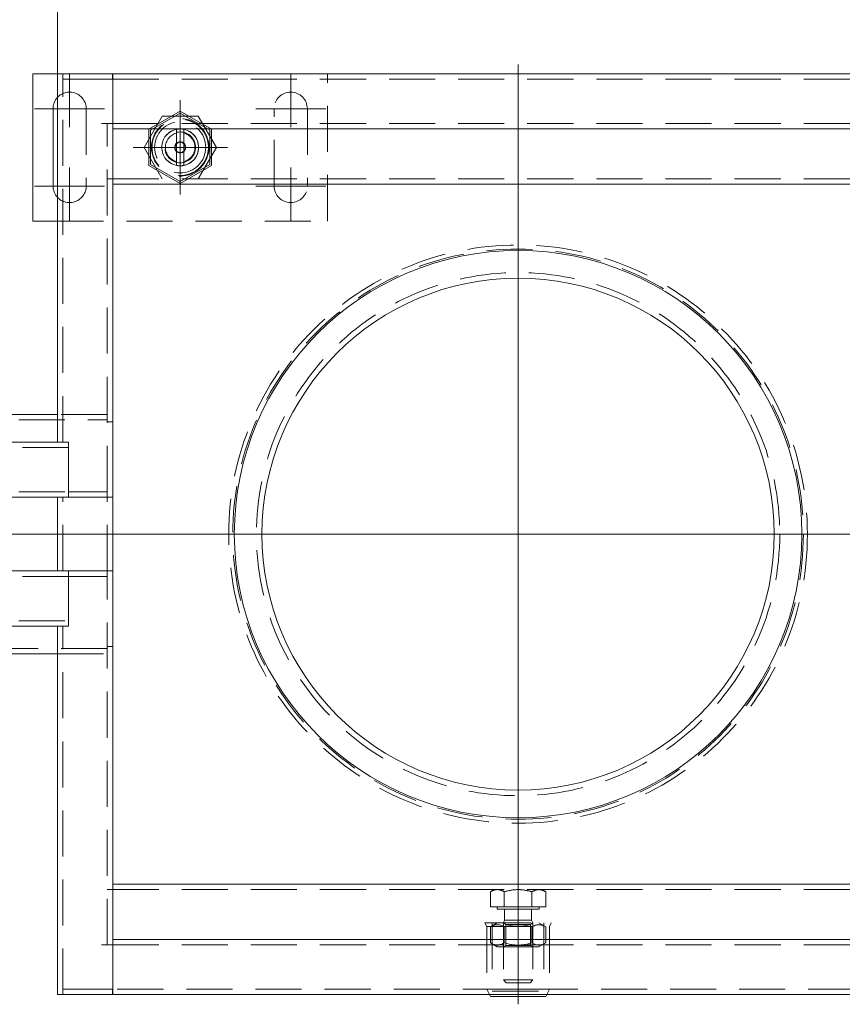
# Model space of a CAD drawing. Extents: x -375 to 30100, y -11303 to 12501.
# Drawn here: x 11219 to 11442, y -1272 to -1005 of the extents above; entities that cross this region are included whole.
import ezdxf

# ---------------------------------------------------------------- set-up
doc = ezdxf.new("R2010")
doc.units = 0
doc.header["$LTSCALE"] = 25
for name, pattern in [('AUSGEZOGEN', [0]), ('GESTRICHELT', [0.75, 0.5, -0.25]), ('STRICHPUNKT', [1, 0.5, -0.25, 0, -0.25])]:
    doc.linetypes.add(name, pattern=pattern)
doc.layers.get('Defpoints').update_dxf_attribs({"linetype": 'CONTINUOUS'})
for name, color, linetype, lineweight in [('ACO_DIMENSION', 3, 'AUSGEZOGEN', 9), ('ACO_HIDDEN', 81, 'GESTRICHELT', 9), ('ACO_MITTE', 1, 'STRICHPUNKT', 9), ('ACO_VISIBLE ( NOTE )', 7, 'CONTINUOUS', 15)]:
    doc.layers.add(name, color=color, linetype=linetype, lineweight=lineweight)
doc.styles.add('Text poznámky (ISO)', font='TAHOMA.TTF')
doc.dimstyles.new('Výchozí (ISO)', dxfattribs={"dimscale": 2.5, "dimtxt": 3.5, "dimasz": 2.5, "dimexe": 1, "dimexo": 0, "dimgap": 0.762, "dimtad": 1, "dimrnd": 1e-08, "dimtxsty": 'Text poznámky (ISO)', "dimcen": 0.09, "dimdle": 10, "dimclrd": 256, "dimclre": 256, "dimclrt": 256, "dimazin": 2, "dimtfac": 1.001486, "dimtmove": 0, "dimatfit": 3, "dimfxl": 0, "dimtolj": 1, "dimlwd": -1, "dimlwe": -1, "dimarcsym": 0})

# ---------------------------------------------------------------- blocks, each defined once
blk = doc.blocks.new('*D132')
at = {"layer": 'ACO_DIMENSION'}
for p, q in [((11229.39, -1019.34), (11229.39, -988.53)), ((11479.39, -1019.34), (11479.39, -988.53)), ((11235.64, -991.03), (11473.14, -991.03))]:
    blk.add_line(p, q, dxfattribs=at)
for points in [[(11235.64, -989.99), (11235.64, -992.07), (11229.39, -991.03)], [(11473.14, -989.99), (11473.14, -992.07), (11479.39, -991.03)]]:
    blk.add_solid(points, dxfattribs=at)
at = {"layer": 'Defpoints', "color": 0}
for p in [(11479.39, -991.03), (11229.39, -1019.34), (11479.39, -1019.34)]:
    blk.add_point(p, dxfattribs=at)
at = {"layer": 'ACO_DIMENSION', "insert": (11345.1, -980.01), "char_height": 8.75, "attachment_point": 1, "style": 'Text poznámky (ISO)'}
blk.add_mtext('\\A1;250', dxfattribs=at)

msp = doc.modelspace()

# ---------------------------------------------------------------- linework, layer by layer
at = {"layer": 'ACO_HIDDEN'}
for p, q in [((11230.895, -1119.343), (11230.895, -1019.343)), ((11232.395, -1020.843), (11230.895, -1020.843)), ((11244.385, -1020.843), (11232.395, -1020.843)), ((11244.385, -1019.343), (11244.385, -1020.843)), ((11244.395, -1020.843), (11244.385, -1020.843)), ((11244.395, -1020.843), (11464.395, -1020.843)), ((11302.71, -1059.343), (11302.71, -1019.343)), ((11237.21, -1028.843), (11237.21, -1049.843)), ((11288.21, -1049.843), (11288.21, -1028.843)), ((11297.21, -1028.843), (11297.21, -1049.843)), ((11252.895, -1039.343), (11257.802, -1030.843)), ((11254.21, -1034.436), (11262.71, -1029.528)), ((11262.71, -1030.093), (11254.699, -1034.718)), ((11257.802, -1030.843), (11267.617, -1030.843)), ((11262.71, -1029.528), (11271.21, -1034.436)), ((11270.721, -1034.718), (11262.71, -1030.093)), ((11267.617, -1030.843), (11272.525, -1039.343)), ((11242.895, -1132.843), (11242.895, -1032.843)), ((11244.395, -1032.843), (11464.395, -1032.843)), ((11254.21, -1044.251), (11254.21, -1034.436)), ((11254.699, -1034.718), (11254.699, -1043.968)), ((11261.71, -1035.47), (11261.71, -1034.444)), ((11261.71, -1043.216), (11261.71, -1035.47)), ((11263.71, -1034.444), (11263.71, -1035.47)), ((11263.71, -1035.47), (11263.71, -1043.216)), ((11270.721, -1043.968), (11270.721, -1034.718)), ((11271.21, -1034.436), (11271.21, -1044.251)), ((11257.802, -1047.843), (11252.895, -1039.343)), ((11272.525, -1039.343), (11267.617, -1047.843)), ((11262.71, -1049.158), (11254.21, -1044.251)), ((11254.699, -1043.968), (11262.71, -1048.593)), ((11261.71, -1044.242), (11261.71, -1043.216)), ((11262.71, -1048.593), (11270.721, -1043.968)), ((11271.21, -1044.251), (11262.71, -1049.158)), ((11263.71, -1043.216), (11263.71, -1044.242)), ((11244.395, -1047.843), (11242.895, -1047.843)), ((11244.395, -1047.843), (11464.395, -1047.843)), ((11229.395, -1059.343), (11302.71, -1059.343)), ((11242.895, -1111.843), (11229.395, -1111.843)), ((11106.395, -1113.343), (11242.895, -1113.343)), ((11244.395, -1113.843), (11242.895, -1113.843)), ((11232.395, -1120.843), (11106.395, -1120.843)), ((11106.395, -1132.843), (11232.395, -1132.843)), ((11232.395, -1132.843), (11242.895, -1132.843)), ((11242.895, -1132.843), (11242.895, -1134.343)), ((11230.895, -1154.343), (11230.895, -1134.343)), ((11242.895, -1134.343), (11232.395, -1134.343)), ((11244.395, -1134.343), (11242.895, -1134.343)), ((11242.895, -1154.343), (11242.895, -1134.343)), ((11244.395, -1144.343), (11242.895, -1144.343)), ((11232.395, -1154.343), (11242.895, -1154.343)), ((11242.895, -1154.343), (11242.895, -1155.843)), ((11244.395, -1154.343), (11242.895, -1154.343)), ((11232.395, -1155.843), (11106.395, -1155.843)), ((11242.895, -1155.843), (11232.395, -1155.843)), ((11242.895, -1255.843), (11242.895, -1155.843)), ((11106.395, -1167.843), (11232.395, -1167.843)), ((11230.895, -1269.343), (11230.895, -1169.343)), ((11242.895, -1175.343), (11106.395, -1175.343)), ((11244.395, -1174.843), (11242.895, -1174.843)), ((11229.395, -1176.843), (11242.895, -1176.843)), ((11244.395, -1240.843), (11242.895, -1240.843)), ((11244.395, -1240.843), (11464.395, -1240.843)), ((11347.895, -1240.843), (11346.889, -1241.424)), ((11346.889, -1245.543), (11346.889, -1241.424)), ((11350.642, -1245.543), (11350.642, -1241.424)), ((11358.148, -1245.543), (11358.148, -1241.424)), ((11360.895, -1240.843), (11361.9, -1241.424)), ((11361.9, -1245.543), (11361.9, -1241.424)), ((11350.642, -1245.543), (11346.889, -1245.543)), ((11348.695, -1245.543), (11348.695, -1246.143)), ((11358.148, -1245.543), (11350.642, -1245.543)), ((11361.9, -1245.543), (11358.148, -1245.543)), ((11360.095, -1245.543), (11360.095, -1246.143)), ((11348.695, -1246.143), (11360.095, -1246.143)), ((11350.733, -1246.143), (11350.733, -1249.126)), ((11358.057, -1246.143), (11358.057, -1249.126)), ((11345.395, -1249.893), (11363.395, -1249.893)), ((11345.895, -1250.893), (11345.395, -1249.893)), ((11345.895, -1250.893), (11362.895, -1250.893)), ((11345.895, -1250.893), (11345.895, -1267.893)), ((11348.745, -1249.893), (11346.889, -1250.965)), ((11347.395, -1249.893), (11347.395, -1268.393)), ((11350.733, -1249.126), (11350.395, -1249.893)), ((11350.395, -1249.893), (11350.395, -1265.376)), ((11351.071, -1250.284), (11350.395, -1249.893)), ((11350.733, -1249.126), (11358.057, -1249.126)), ((11351.071, -1250.284), (11357.718, -1250.284)), ((11351.071, -1250.284), (11351.071, -1256.003)), ((11357.718, -1250.284), (11358.395, -1249.893)), ((11357.718, -1250.284), (11357.718, -1256.003)), ((11358.057, -1249.126), (11358.395, -1249.893)), ((11358.395, -1249.893), (11358.395, -1265.376)), ((11360.045, -1249.893), (11361.9, -1250.965)), ((11361.395, -1249.893), (11361.395, -1268.393)), ((11362.895, -1250.893), (11363.395, -1249.893)), ((11362.895, -1250.893), (11362.895, -1267.893)), ((11346.889, -1250.965), (11346.889, -1255.322)), ((11350.642, -1250.965), (11350.642, -1255.322)), ((11358.148, -1250.965), (11358.148, -1255.322)), ((11361.9, -1250.965), (11361.9, -1255.322)), ((11244.395, -1255.843), (11464.395, -1255.843)), ((11348.745, -1256.393), (11346.889, -1255.322)), ((11351.071, -1256.003), (11350.395, -1256.393)), ((11357.718, -1256.003), (11351.071, -1256.003)), ((11357.718, -1256.003), (11358.395, -1256.393)), ((11360.045, -1256.393), (11361.9, -1255.322)), ((11348.745, -1256.393), (11360.045, -1256.393)), ((11350.395, -1265.376), (11358.395, -1265.376)), ((11351.162, -1266.143), (11350.395, -1265.376)), ((11357.628, -1266.143), (11351.162, -1266.143)), ((11357.628, -1266.143), (11358.395, -1265.376)), ((11230.895, -1267.843), (11232.395, -1267.843)), ((11232.395, -1267.843), (11244.385, -1267.843)), ((11244.385, -1267.843), (11244.385, -1269.343)), ((11244.385, -1267.843), (11244.395, -1267.843)), ((11464.395, -1267.843), (11244.395, -1267.843)), ((11345.895, -1267.893), (11362.895, -1267.893)), ((11346.62, -1269.343), (11345.895, -1267.893)), ((11347.395, -1268.393), (11361.395, -1268.393)), ((11362.17, -1269.343), (11362.895, -1267.893))]:
    msp.add_line(p, q, dxfattribs=at)
at = {"layer": 'ACO_HIDDEN', "flags": 128}
for points in [[(11348.766, -1240.843), (11348.69, -1240.844), (11348.615, -1240.847), (11348.54, -1240.852), (11348.466, -1240.859), (11348.391, -1240.868), (11348.316, -1240.879), (11348.241, -1240.892), (11348.166, -1240.907), (11348.09, -1240.923), (11348.014, -1240.942), (11347.938, -1240.963), (11347.862, -1240.986), (11347.785, -1241.01), (11347.707, -1241.037), (11347.629, -1241.066), (11347.55, -1241.097), (11347.471, -1241.13), (11347.391, -1241.165), (11347.31, -1241.202), (11347.228, -1241.242), (11347.145, -1241.284), (11347.061, -1241.328), (11346.976, -1241.375), (11346.889, -1241.424)], [(11350.642, -1241.424), (11350.556, -1241.375), (11350.471, -1241.328), (11350.387, -1241.284), (11350.304, -1241.242), (11350.222, -1241.202), (11350.141, -1241.165), (11350.06, -1241.13), (11349.981, -1241.097), (11349.902, -1241.066), (11349.824, -1241.037), (11349.747, -1241.01), (11349.67, -1240.986), (11349.593, -1240.963), (11349.517, -1240.942), (11349.441, -1240.923), (11349.366, -1240.907), (11349.291, -1240.892), (11349.215, -1240.879), (11349.141, -1240.868), (11349.066, -1240.859), (11348.991, -1240.852), (11348.916, -1240.847), (11348.841, -1240.844), (11348.766, -1240.843)], [(11354.395, -1240.843), (11354.244, -1240.844), (11354.094, -1240.847), (11353.944, -1240.852), (11353.795, -1240.859), (11353.645, -1240.868), (11353.495, -1240.879), (11353.345, -1240.892), (11353.195, -1240.907), (11353.044, -1240.923), (11352.892, -1240.942), (11352.74, -1240.963), (11352.587, -1240.986), (11352.433, -1241.01), (11352.278, -1241.037), (11352.122, -1241.066), (11351.964, -1241.097), (11351.806, -1241.13), (11351.645, -1241.165), (11351.483, -1241.202), (11351.319, -1241.242), (11351.153, -1241.284), (11350.985, -1241.328), (11350.815, -1241.375), (11350.642, -1241.424)], [(11358.148, -1241.424), (11357.975, -1241.375), (11357.805, -1241.328), (11357.637, -1241.284), (11357.471, -1241.242), (11357.307, -1241.202), (11357.145, -1241.165), (11356.984, -1241.13), (11356.825, -1241.097), (11356.668, -1241.066), (11356.512, -1241.037), (11356.357, -1241.01), (11356.203, -1240.986), (11356.05, -1240.963), (11355.897, -1240.942), (11355.746, -1240.923), (11355.595, -1240.907), (11355.445, -1240.892), (11355.294, -1240.879), (11355.145, -1240.868), (11354.995, -1240.859), (11354.845, -1240.852), (11354.695, -1240.847), (11354.545, -1240.844), (11354.395, -1240.843)], [(11360.024, -1240.843), (11359.949, -1240.844), (11359.874, -1240.847), (11359.799, -1240.852), (11359.724, -1240.859), (11359.649, -1240.868), (11359.574, -1240.879), (11359.499, -1240.892), (11359.424, -1240.907), (11359.348, -1240.923), (11359.273, -1240.942), (11359.197, -1240.963), (11359.12, -1240.986), (11359.043, -1241.01), (11358.966, -1241.037), (11358.888, -1241.066), (11358.809, -1241.097), (11358.729, -1241.13), (11358.649, -1241.165), (11358.568, -1241.202), (11358.486, -1241.242), (11358.403, -1241.284), (11358.319, -1241.328), (11358.234, -1241.375), (11358.148, -1241.424)], [(11361.9, -1241.424), (11361.814, -1241.375), (11361.729, -1241.328), (11361.645, -1241.284), (11361.562, -1241.242), (11361.48, -1241.202), (11361.399, -1241.165), (11361.319, -1241.13), (11361.239, -1241.097), (11361.16, -1241.066), (11361.082, -1241.037), (11361.005, -1241.01), (11360.928, -1240.986), (11360.851, -1240.963), (11360.775, -1240.942), (11360.7, -1240.923), (11360.624, -1240.907), (11360.549, -1240.892), (11360.474, -1240.879), (11360.399, -1240.868), (11360.324, -1240.859), (11360.249, -1240.852), (11360.174, -1240.847), (11360.099, -1240.844), (11360.024, -1240.843)], [(11350.642, -1250.965), (11350.465, -1250.866), (11350.293, -1250.778), (11350.127, -1250.7), (11349.965, -1250.631), (11349.807, -1250.572), (11349.652, -1250.521), (11349.501, -1250.479), (11349.351, -1250.444), (11349.203, -1250.418), (11349.057, -1250.399), (11348.911, -1250.388), (11348.766, -1250.384), (11348.62, -1250.388), (11348.475, -1250.399), (11348.328, -1250.418), (11348.18, -1250.444), (11348.031, -1250.479), (11347.879, -1250.521), (11347.724, -1250.572), (11347.566, -1250.631), (11347.404, -1250.7), (11347.238, -1250.778), (11347.067, -1250.866), (11346.889, -1250.965)], [(11358.148, -1250.965), (11357.793, -1250.866), (11357.45, -1250.778), (11357.117, -1250.7), (11356.794, -1250.631), (11356.478, -1250.572), (11356.168, -1250.521), (11355.865, -1250.479), (11355.565, -1250.444), (11355.27, -1250.418), (11354.977, -1250.399), (11354.685, -1250.388), (11354.395, -1250.384), (11354.104, -1250.388), (11353.813, -1250.399), (11353.52, -1250.418), (11353.224, -1250.444), (11352.925, -1250.479), (11352.621, -1250.521), (11352.312, -1250.572), (11351.996, -1250.631), (11351.672, -1250.7), (11351.34, -1250.778), (11350.997, -1250.866), (11350.642, -1250.965)], [(11361.9, -1250.965), (11361.723, -1250.866), (11361.552, -1250.778), (11361.385, -1250.7), (11361.223, -1250.631), (11361.065, -1250.572), (11360.911, -1250.521), (11360.759, -1250.479), (11360.609, -1250.444), (11360.461, -1250.418), (11360.315, -1250.399), (11360.169, -1250.388), (11360.024, -1250.384), (11359.879, -1250.388), (11359.733, -1250.399), (11359.587, -1250.418), (11359.439, -1250.444), (11359.289, -1250.479), (11359.137, -1250.521), (11358.983, -1250.572), (11358.825, -1250.631), (11358.663, -1250.7), (11358.496, -1250.778), (11358.325, -1250.866), (11358.148, -1250.965)], [(11346.889, -1255.322), (11347.067, -1255.421), (11347.238, -1255.509), (11347.404, -1255.587), (11347.566, -1255.655), (11347.724, -1255.715), (11347.879, -1255.765), (11348.031, -1255.808), (11348.18, -1255.842), (11348.328, -1255.869), (11348.475, -1255.887), (11348.62, -1255.899), (11348.766, -1255.902), (11348.911, -1255.899), (11349.057, -1255.887), (11349.203, -1255.869), (11349.351, -1255.842), (11349.501, -1255.808), (11349.652, -1255.765), (11349.807, -1255.715), (11349.965, -1255.655), (11350.127, -1255.587), (11350.293, -1255.509), (11350.465, -1255.421), (11350.642, -1255.322)], [(11350.642, -1255.322), (11350.997, -1255.421), (11351.34, -1255.509), (11351.672, -1255.587), (11351.996, -1255.655), (11352.312, -1255.715), (11352.621, -1255.765), (11352.925, -1255.808), (11353.224, -1255.842), (11353.52, -1255.869), (11353.813, -1255.887), (11354.104, -1255.899), (11354.395, -1255.902), (11354.685, -1255.899), (11354.977, -1255.887), (11355.27, -1255.869), (11355.565, -1255.842), (11355.865, -1255.808), (11356.168, -1255.765), (11356.478, -1255.715), (11356.794, -1255.655), (11357.117, -1255.587), (11357.45, -1255.509), (11357.793, -1255.421), (11358.148, -1255.322)], [(11358.148, -1255.322), (11358.325, -1255.421), (11358.496, -1255.509), (11358.663, -1255.587), (11358.825, -1255.655), (11358.983, -1255.715), (11359.137, -1255.765), (11359.289, -1255.808), (11359.439, -1255.842), (11359.587, -1255.869), (11359.733, -1255.887), (11359.879, -1255.899), (11360.024, -1255.902), (11360.169, -1255.899), (11360.315, -1255.887), (11360.461, -1255.869), (11360.609, -1255.842), (11360.759, -1255.808), (11360.911, -1255.765), (11361.065, -1255.715), (11361.223, -1255.655), (11361.385, -1255.587), (11361.552, -1255.509), (11361.723, -1255.421), (11361.9, -1255.322)]]:
    msp.add_lwpolyline(points, dxfattribs=at)
at = {"layer": 'ACO_HIDDEN'}
for centre, radius in [((11262.71, -1039.343), 7.8), ((11262.71, -1039.343), 7.65), ((11262.71, -1039.343), 6.937), ((11262.71, -1039.343), 5), ((11262.71, -1039.343), 4.188), ((11262.71, -1039.343), 1.5), ((11262.71, -1039.343), 1.4), ((11354.395, -1144.343), 78.5), ((11354.395, -1144.343), 78.5), ((11354.395, -1144.343), 77.406), ((11354.395, -1144.343), 71)]:
    msp.add_circle(centre, radius, dxfattribs=at)
for centre, radius, start, end in [((11232.71, -1028.843), 4.5, 0, 137.44738), ((11292.71, -1028.843), 4.5, 0, 180), ((11262.71, -1039.343), 5, 78.46304, 101.53696), ((11262.71, -1039.343), 5, 101.53696, 258.46304), ((11262.71, -1039.343), 4, 104.47751, 255.52249), ((11262.71, -1039.343), 5, 281.53696, 78.46304), ((11262.71, -1039.343), 4, 284.47751, 75.52249), ((11262.71, -1039.343), 5, 258.46304, 281.53696), ((11232.71, -1049.843), 4.5, 222.55262, 0), ((11292.71, -1049.843), 4.5, 180, 0)]:
    msp.add_arc(centre, radius, start, end, dxfattribs=at)
at = {"layer": 'ACO_MITTE', "linetype": 'Continuous'}
for p, q in [((11354.395, -1016.874), (11354.395, -1271.976)), ((11232.71, -1019.343), (11232.71, -1033.843)), ((11292.71, -1019.343), (11292.71, -1033.843)), ((11242.21, -1028.843), (11223.21, -1028.843)), ((11262.71, -1026.543), (11262.71, -1052.143)), ((11262.71, -1026.693), (11262.71, -1051.993)), ((11302.21, -1028.843), (11283.21, -1028.843)), ((11262.71, -1030.155), (11262.71, -1048.531)), ((11262.71, -1032.843), (11262.71, -1045.843)), ((11262.71, -1032.943), (11262.71, -1045.743)), ((11262.71, -1034.343), (11262.71, -1049.343)), ((11262.71, -1034.343), (11262.71, -1044.343)), ((11275.51, -1039.343), (11249.91, -1039.343)), ((11275.36, -1039.343), (11250.06, -1039.343)), ((11271.898, -1039.343), (11253.522, -1039.343)), ((11269.21, -1039.343), (11256.21, -1039.343)), ((11269.11, -1039.343), (11256.31, -1039.343)), ((11267.71, -1039.343), (11257.71, -1039.343)), ((11272.71, -1039.343), (11257.71, -1039.343)), ((11232.71, -1044.843), (11232.71, -1059.343)), ((11292.71, -1044.843), (11292.71, -1059.343)), ((11242.21, -1049.843), (11223.21, -1049.843)), ((11302.21, -1049.843), (11283.21, -1049.843)), ((11605.519, -1144.343), (11095.314, -1144.343)), ((11354.395, -1261.393), (11354.395, -1244.893))]:
    msp.add_line(p, q, dxfattribs=at)
at = {"layer": 'ACO_VISIBLE ( NOTE )'}
for p, q in [((11229.395, -1019.343), (11222.71, -1019.343)), ((11222.71, -1019.343), (11222.71, -1059.343)), ((11229.395, -1019.343), (11232.395, -1019.343)), ((11229.395, -1019.343), (11229.395, -1119.343)), ((11244.395, -1019.343), (11232.395, -1019.343)), ((11464.395, -1019.343), (11244.395, -1019.343)), ((11244.395, -1019.343), (11244.395, -1032.833)), ((11228.21, -1049.843), (11228.21, -1028.843)), ((11241.385, -1032.843), (11241.385, -1032.833)), ((11241.385, -1032.833), (11244.395, -1032.833)), ((11241.395, -1032.843), (11241.385, -1032.843)), ((11241.395, -1032.843), (11244.395, -1032.843)), ((11244.395, -1032.833), (11244.395, -1033.838)), ((11244.395, -1033.838), (11244.395, -1254.849)), ((11244.395, -1034.343), (11464.395, -1034.343)), ((11244.395, -1049.343), (11464.395, -1049.343)), ((11222.71, -1059.343), (11229.395, -1059.343)), ((11229.395, -1111.843), (11196.895, -1111.843)), ((11106.395, -1119.343), (11229.395, -1119.343)), ((11232.395, -1119.343), (11229.395, -1119.343)), ((11232.395, -1119.343), (11232.395, -1134.343)), ((11232.395, -1131.343), (11232.395, -1122.343)), ((11229.395, -1134.343), (11106.395, -1134.343)), ((11229.395, -1134.343), (11232.395, -1134.343)), ((11229.395, -1134.343), (11229.395, -1154.343)), ((11106.395, -1154.343), (11229.395, -1154.343)), ((11232.395, -1154.343), (11229.395, -1154.343)), ((11232.395, -1154.343), (11232.395, -1169.343)), ((11232.395, -1166.343), (11232.395, -1157.343)), ((11229.395, -1169.343), (11106.395, -1169.343)), ((11229.395, -1169.343), (11232.395, -1169.343)), ((11229.395, -1169.343), (11229.395, -1269.343)), ((11196.895, -1176.843), (11229.395, -1176.843)), ((11244.395, -1239.343), (11464.395, -1239.343)), ((11241.385, -1255.843), (11241.395, -1255.843)), ((11241.385, -1255.853), (11241.385, -1255.843)), ((11244.395, -1255.853), (11241.385, -1255.853)), ((11241.395, -1255.843), (11244.395, -1255.843)), ((11244.395, -1254.343), (11464.395, -1254.343)), ((11244.395, -1254.849), (11244.395, -1255.853)), ((11244.395, -1255.853), (11244.395, -1269.343)), ((11229.395, -1269.343), (11232.395, -1269.343)), ((11232.395, -1269.343), (11244.395, -1269.343)), ((11244.395, -1269.343), (11464.395, -1269.343)), ((11346.895, -1269.893), (11346.62, -1269.343)), ((11361.895, -1269.893), (11362.17, -1269.343)), ((11346.895, -1269.893), (11361.895, -1269.893))]:
    msp.add_line(p, q, dxfattribs=at)
for radius in [77, 69.5]:
    msp.add_circle((11354.395, -1144.343), radius, dxfattribs=at)
for centre, start, end in [((11232.71, -1028.843), 137.44738, 180), ((11232.71, -1049.843), 180, 222.55262)]:
    msp.add_arc(centre, 4.5, start, end, dxfattribs=at)

# ---------------------------------------------------------------- dimensions: what is measured, and where the dimension line sits
at = {"layer": 'ACO_DIMENSION', "color": 3}
dim = msp.add_linear_dim(base=(11479.395, -991.028), p1=(11229.395, -1019.343), p2=(11479.395, -1019.343), angle=180, dimstyle='Výchozí (ISO)', override={"dimdec": 2, "dimtp": 0, "dimtm": 0, "dimtdec": 2, "dimtofl": 0, "dimatfit": 1}, dxfattribs=at)
dim.commit()
dim.dimension.update_dxf_attribs({"geometry": '*D132', "text_midpoint": (11354.395, -991.028), "dimtype": 160})

doc.saveas('drawing.dxf')
